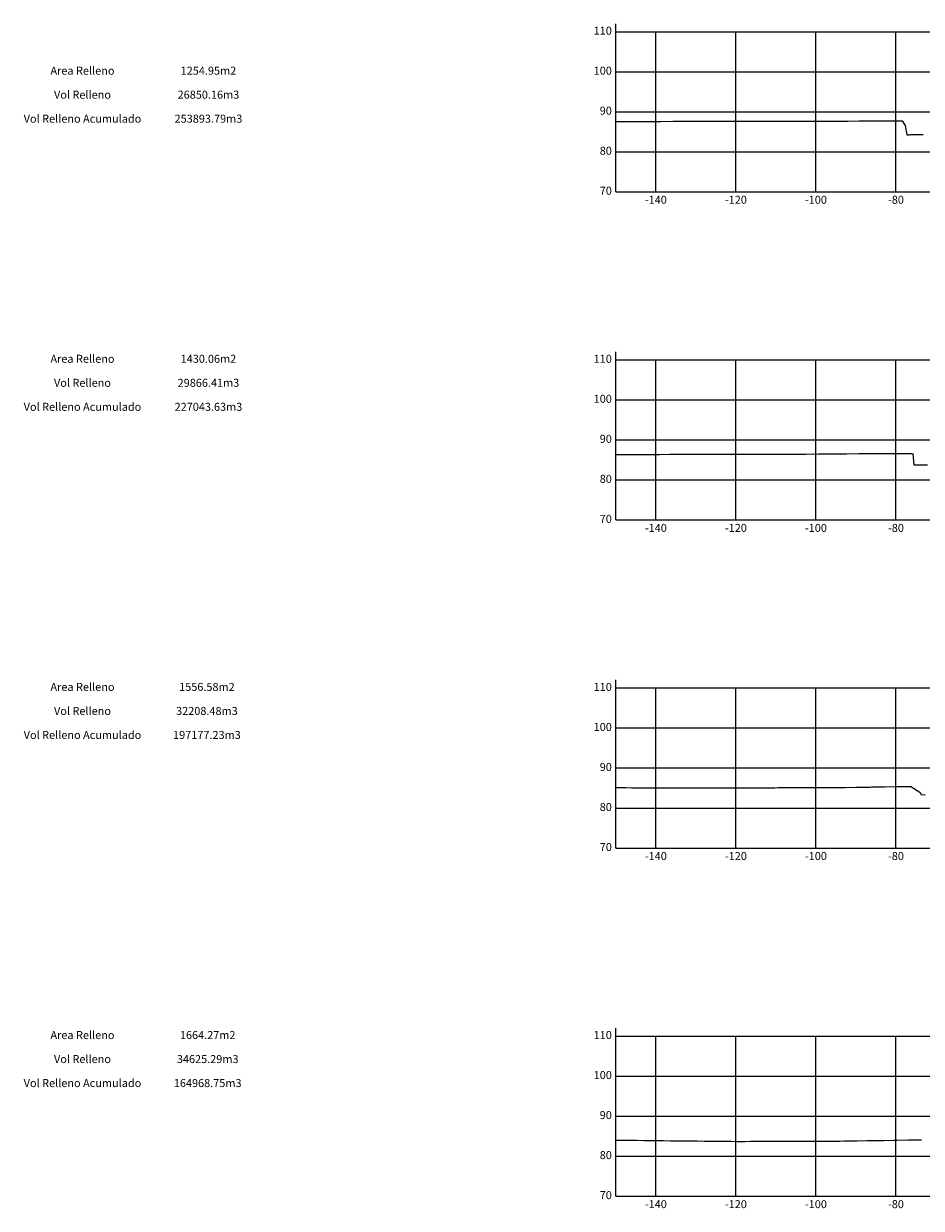
# Model space of a CAD drawing. Units: metres. Extents: x 754764 to 759454, y 8155512 to 8157242.
# Drawn here: x 758554 to 758778, y 8156591 to 8156887 of the extents above; entities that cross this region are included whole.
import ezdxf

# ---------------------------------------------------------------- set-up
doc = ezdxf.new("R2010")
doc.units = ezdxf.units.M
doc.header["$LTSCALE"] = 25
doc.layers.add('C-ROAD-OROGRAFIA', color=7, linetype='Continuous')
doc.layers.add('C-ROAD-SCTN', color=7, linetype='Continuous')
doc.styles.add('2mm', font='simplex.shx', dxfattribs={"height": 4})
doc.styles.get("Standard").update_dxf_attribs({"font": 'simplex.shx'})

msp = doc.modelspace()

# ---------------------------------------------------------------- linework, layer by layer
at = {"layer": 'C-ROAD-OROGRAFIA', "color": 15, "linetype": 'Continuous', "lineweight": -3}
for points in [[(758701.4845, 8156862.5435), (758702.2821, 8156862.545), (758702.7075, 8156862.5457), (758705.652, 8156862.551), (758706.0198, 8156862.5516), (758709.0219, 8156862.557), (758709.332, 8156862.5575), (758712.3917, 8156862.563), (758712.6441, 8156862.5634), (758715.7615, 8156862.569), (758715.9562, 8156862.5693), (758719.1311, 8156862.575), (758719.2682, 8156862.5752), (758722.5007, 8156862.581), (758722.5801, 8156862.5811), (758725.8702, 8156862.587), (758725.8919, 8156862.587), (758727.1389, 8156862.5893), (758729.2037, 8156862.5929), (758729.2397, 8156862.593), (758732.5154, 8156862.5989), (758732.609, 8156862.599), (758735.827, 8156862.6047), (758735.9783, 8156862.605), (758739.1386, 8156862.6107), (758739.3475, 8156862.611), (758742.4501, 8156862.6166), (758742.7167, 8156862.617), (758745.7615, 8156862.6225), (758746.0858, 8156862.623), (758749.0729, 8156862.6284), (758749.4548, 8156862.629), (758752.3841, 8156862.6343), (758752.8237, 8156862.6351), (758755.6953, 8156862.6402), (758756.1925, 8156862.6411), (758759.0064, 8156862.6461), (758759.5613, 8156862.6471), (758762.3175, 8156862.652), (758762.93, 8156862.6531), (758765.6285, 8156862.6579), (758766.2986, 8156862.6591), (758768.9394, 8156862.6638), (758769.6672, 8156862.6651), (758772.2503, 8156862.6697), (758773.0357, 8156862.6711), (758773.8205, 8156861.5456), (758774.1902, 8156859.2249), (758774.466, 8156859.2286), (758774.7502, 8156859.2328), (758774.8106, 8156859.2338), (758775.0168, 8156859.2361), (758775.1127, 8156859.2362), (758778.2697, 8156859.2546)], [(758701.4845, 8156779.3238), (758702.4515, 8156779.3259), (758704.8424, 8156779.3313), (758705.7714, 8156779.3333), (758708.22, 8156779.3388), (758709.0912, 8156779.3407), (758711.5975, 8156779.3463), (758712.411, 8156779.3481), (758714.9749, 8156779.3539), (758715.7306, 8156779.3555), (758718.3522, 8156779.3614), (758719.0502, 8156779.3629), (758721.7294, 8156779.3689), (758722.3697, 8156779.3703), (758725.1065, 8156779.3764), (758725.689, 8156779.3777), (758728.4835, 8156779.3839), (758729.0083, 8156779.3851), (758731.8604, 8156779.3915), (758732.3275, 8156779.3925), (758735.2373, 8156779.399), (758735.6466, 8156779.3999), (758738.614, 8156779.4065), (758738.9657, 8156779.4073), (758741.9907, 8156779.414), (758742.2846, 8156779.4147), (758745.3672, 8156779.4216), (758745.6034, 8156779.4221), (758748.7437, 8156779.4291), (758748.9222, 8156779.4295), (758752.1201, 8156779.4366), (758752.2408, 8156779.4369), (758755.4964, 8156779.4441), (758755.5594, 8156779.4447), (758758.8733, 8156779.4754), (758758.878, 8156779.4755), (758759.1468, 8156779.4796), (758762.1963, 8156779.5264), (758762.2503, 8156779.5265), (758765.514, 8156779.5665), (758765.6265, 8156779.5667), (758768.8316, 8156779.5724), (758769.0017, 8156779.5727), (758772.1491, 8156779.5784), (758772.3769, 8156779.5788), (758775.4666, 8156779.5843), (758775.6992, 8156779.4338), (758775.9711, 8156776.7153), (758777.5674, 8156776.727), (758779.3762, 8156776.7483)], [(758701.4845, 8156696.0834), (758702.1474, 8156696.0759), (758704.0254, 8156696.0545), (758705.4696, 8156696.0381), (758707.4052, 8156696.0161), (758708.7922, 8156696.0004), (758710.7881, 8156696.0004), (758712.1177, 8156695.9855), (758714.1718, 8156695.9901), (758715.4456, 8156695.991), (758717.5573, 8156695.9957), (758718.7735, 8156695.9984), (758720.9429, 8156696.0032), (758722.1014, 8156696.0058), (758724.3284, 8156696.0108), (758725.4291, 8156696.0132), (758727.7139, 8156696.0183), (758728.7568, 8156696.0206), (758731.0992, 8156696.0258), (758732.0844, 8156696.028), (758734.4844, 8156696.0334), (758735.4119, 8156696.0355), (758737.8696, 8156696.0409), (758738.7393, 8156696.0429), (758741.2546, 8156696.0485), (758742.0666, 8156696.0503), (758744.6396, 8156696.056), (758745.3939, 8156696.0577), (758748.0245, 8156696.0636), (758748.721, 8156696.0651), (758751.4092, 8156696.0711), (758752.048, 8156696.0725), (758754.7939, 8156696.0786), (758755.3751, 8156696.0839), (758758.1792, 8156696.1094), (758758.7026, 8156696.1175), (758761.5647, 8156696.1615), (758762.03, 8156696.1686), (758764.9495, 8156696.2135), (758765.3567, 8156696.2198), (758768.3337, 8156696.2655), (758768.6829, 8156696.2709), (758771.7172, 8156696.3176), (758772.0084, 8156696.3221), (758775.1001, 8156696.3696), (758775.2177, 8156696.3714), (758777.4262, 8156694.9357), (758777.752, 8156694.3022), (758777.7835, 8156694.3018), (758778.7451, 8156694.2864)], [(758701.4845, 8156607.9837), (758701.8203, 8156607.9799), (758703.2325, 8156607.9638), (758705.1484, 8156607.942), (758706.6189, 8156607.9253), (758708.4769, 8156607.9042), (758710.0059, 8156607.8868), (758711.8059, 8156607.8664), (758713.3933, 8156607.8483), (758715.1354, 8156607.8285), (758716.7812, 8156607.8098), (758718.4653, 8156607.7907), (758720.1696, 8156607.7713), (758721.7957, 8156607.7528), (758723.5585, 8156607.7328), (758725.1265, 8156607.715), (758726.9478, 8156607.6943), (758728.4578, 8156607.6771), (758730.3395, 8156607.6798), (758731.7918, 8156607.6636), (758733.7316, 8156607.6679), (758735.1276, 8156607.6709), (758737.1252, 8156607.6753), (758738.4634, 8156607.6783), (758740.5186, 8156607.6829), (758741.7991, 8156607.6858), (758743.912, 8156607.6905), (758745.1348, 8156607.6932), (758747.3053, 8156607.698), (758748.4703, 8156607.7006), (758750.6984, 8156607.7056), (758751.8057, 8156607.7081), (758754.0915, 8156607.7131), (758755.1414, 8156607.7225), (758757.4852, 8156607.7434), (758758.4778, 8156607.7587), (758760.8791, 8156607.7956), (758761.8144, 8156607.81), (758764.2723, 8156607.8478), (758765.1503, 8156607.8613), (758767.6649, 8156607.8999), (758768.4856, 8156607.9125), (758771.0568, 8156607.9521), (758771.8203, 8156607.9638), (758774.4481, 8156608.0042), (758775.1543, 8156608.0151), (758777.8387, 8156608.0563)]]:
    msp.add_lwpolyline(points, dxfattribs=at)
at = {"layer": 'C-ROAD-SCTN', "color": 9, "linetype": 'Continuous', "lineweight": 20}
for p, q in [((758701.4845, 8156844.9668), (758701.4845, 8156886.9668)), ((758701.4845, 8156762.9668), (758701.4845, 8156804.9668)), ((758701.4845, 8156680.9668), (758701.4845, 8156722.9668)), ((758701.4845, 8156593.9668), (758701.4845, 8156635.9668))]:
    msp.add_line(p, q, dxfattribs=at)
at = {"layer": 'C-ROAD-SCTN', "color": 9, "linetype": 'Continuous', "lineweight": 5}
for p, q in [((758701.4845, 8156884.9668), (759001.4845, 8156884.9668)), ((758711.4845, 8156844.9668), (758711.4845, 8156884.9668)), ((758731.4845, 8156844.9668), (758731.4845, 8156884.9668)), ((758751.4845, 8156844.9668), (758751.4845, 8156884.9668)), ((758771.4845, 8156844.9668), (758771.4845, 8156884.9668)), ((758701.4845, 8156874.9668), (759001.4845, 8156874.9668)), ((758701.4845, 8156864.9668), (759001.4845, 8156864.9668)), ((758701.4845, 8156854.9668), (759001.4845, 8156854.9668)), ((758701.4845, 8156844.9668), (759001.4845, 8156844.9668)), ((758701.4845, 8156802.9668), (759001.4845, 8156802.9668)), ((758711.4845, 8156762.9668), (758711.4845, 8156802.9668)), ((758731.4845, 8156762.9668), (758731.4845, 8156802.9668)), ((758751.4845, 8156762.9668), (758751.4845, 8156802.9668)), ((758771.4845, 8156762.9668), (758771.4845, 8156802.9668)), ((758701.4845, 8156792.9668), (759001.4845, 8156792.9668)), ((758701.4845, 8156782.9668), (759001.4845, 8156782.9668)), ((758701.4845, 8156772.9668), (759001.4845, 8156772.9668)), ((758701.4845, 8156762.9668), (759001.4845, 8156762.9668)), ((758701.4845, 8156720.9668), (759001.4845, 8156720.9668)), ((758711.4845, 8156680.9668), (758711.4845, 8156720.9668)), ((758731.4845, 8156680.9668), (758731.4845, 8156720.9668)), ((758751.4845, 8156680.9668), (758751.4845, 8156720.9668)), ((758771.4845, 8156680.9668), (758771.4845, 8156720.9668)), ((758701.4845, 8156710.9668), (759001.4845, 8156710.9668)), ((758701.4845, 8156700.9668), (759001.4845, 8156700.9668)), ((758701.4845, 8156690.9668), (759001.4845, 8156690.9668)), ((758701.4845, 8156680.9668), (759001.4845, 8156680.9668)), ((758701.4845, 8156633.9668), (759001.4845, 8156633.9668)), ((758711.4845, 8156593.9668), (758711.4845, 8156633.9668)), ((758731.4845, 8156593.9668), (758731.4845, 8156633.9668)), ((758751.4845, 8156593.9668), (758751.4845, 8156633.9668)), ((758771.4845, 8156593.9668), (758771.4845, 8156633.9668)), ((758701.4845, 8156623.9668), (759001.4845, 8156623.9668)), ((758701.4845, 8156613.9668), (759001.4845, 8156613.9668)), ((758701.4845, 8156603.9668), (759001.4845, 8156603.9668)), ((758701.4845, 8156593.9668), (759001.4845, 8156593.9668))]:
    msp.add_line(p, q, dxfattribs=at)
at = {"layer": 'C-ROAD-SCTN', "color": 7, "linetype": 'Continuous', "lineweight": 20}
for p, q in [((758701.4845, 8156844.9668), (759001.4845, 8156844.9668)), ((758701.4845, 8156762.9668), (759001.4845, 8156762.9668)), ((758701.4845, 8156680.9668), (759001.4845, 8156680.9668)), ((758701.4845, 8156593.9668), (759001.4845, 8156593.9668))]:
    msp.add_line(p, q, dxfattribs=at)

# ---------------------------------------------------------------- texts
at = {"color": 7, "linetype": 'Continuous', "lineweight": -3, "char_height": 2, "attachment_point": 5, "style": '2mm'}
for s, insert in [('Area Relleno', (758568.1988, 8156874.9668)), ('1254.95m2', (758599.675, 8156874.9668)), ('Vol Relleno', (758568.1988, 8156868.9668)), ('26850.16m3', (758599.675, 8156868.9668)), ('Vol Relleno Acumulado', (758568.1988, 8156862.9668)), ('253893.79m3', (758599.675, 8156862.9668)), ('Area Relleno', (758568.1988, 8156802.9668)), ('1430.06m2', (758599.675, 8156802.9668)), ('Vol Relleno', (758568.1988, 8156796.9668)), ('29866.41m3', (758599.675, 8156796.9668)), ('Vol Relleno Acumulado', (758568.1988, 8156790.9668)), ('227043.63m3', (758599.675, 8156790.9668)), ('Area Relleno', (758568.1988, 8156720.9668)), ('1556.58m2', (758599.294, 8156720.9668)), ('Vol Relleno', (758568.1988, 8156714.9668)), ('32208.48m3', (758599.294, 8156714.9668)), ('Vol Relleno Acumulado', (758568.1988, 8156708.9668)), ('197177.23m3', (758599.294, 8156708.9668)), ('Area Relleno', (758568.1988, 8156633.9668)), ('1664.27m2', (758599.4845, 8156633.9668)), ('Vol Relleno', (758568.1988, 8156627.9668)), ('34625.29m3', (758599.4845, 8156627.9668)), ('Vol Relleno Acumulado', (758568.1988, 8156621.9668)), ('164968.75m3', (758599.4845, 8156621.9668))]:
    msp.add_mtext(s, dxfattribs=dict(at, insert=insert))
at = {"layer": 'C-ROAD-SCTN', "color": 7, "linetype": 'Continuous', "lineweight": 15, "char_height": 2}
for s, insert, attachment_point in [('110', (758700.4845, 8156884.9668), 6), ('100', (758700.4845, 8156874.9668), 6), ('90', (758700.4845, 8156864.9668), 6), ('80', (758700.4845, 8156854.9668), 6), ('70', (758700.4845, 8156844.9668), 6), ('-140', (758711.4845, 8156843.9668), 2), ('-120', (758731.4845, 8156843.9668), 2), ('-100', (758751.4845, 8156843.9668), 2), ('-80', (758771.4845, 8156843.9668), 2), ('110', (758700.4845, 8156802.9668), 6), ('100', (758700.4845, 8156792.9668), 6), ('90', (758700.4845, 8156782.9668), 6), ('80', (758700.4845, 8156772.9668), 6), ('70', (758700.4845, 8156762.9668), 6), ('-140', (758711.4845, 8156761.9668), 2), ('-120', (758731.4845, 8156761.9668), 2), ('-100', (758751.4845, 8156761.9668), 2), ('-80', (758771.4845, 8156761.9668), 2), ('110', (758700.4845, 8156720.9668), 6), ('100', (758700.4845, 8156710.9668), 6), ('90', (758700.4845, 8156700.9668), 6), ('80', (758700.4845, 8156690.9668), 6), ('70', (758700.4845, 8156680.9668), 6), ('-140', (758711.4845, 8156679.9668), 2), ('-120', (758731.4845, 8156679.9668), 2), ('-100', (758751.4845, 8156679.9668), 2), ('-80', (758771.4845, 8156679.9668), 2), ('110', (758700.4845, 8156633.9668), 6), ('100', (758700.4845, 8156623.9668), 6), ('90', (758700.4845, 8156613.9668), 6), ('80', (758700.4845, 8156603.9668), 6), ('70', (758700.4845, 8156593.9668), 6), ('-140', (758711.4845, 8156592.9668), 2), ('-120', (758731.4845, 8156592.9668), 2), ('-100', (758751.4845, 8156592.9668), 2), ('-80', (758771.4845, 8156592.9668), 2)]:
    msp.add_mtext(s, dxfattribs=dict(at, insert=insert, attachment_point=attachment_point))

doc.saveas('drawing.dxf')
